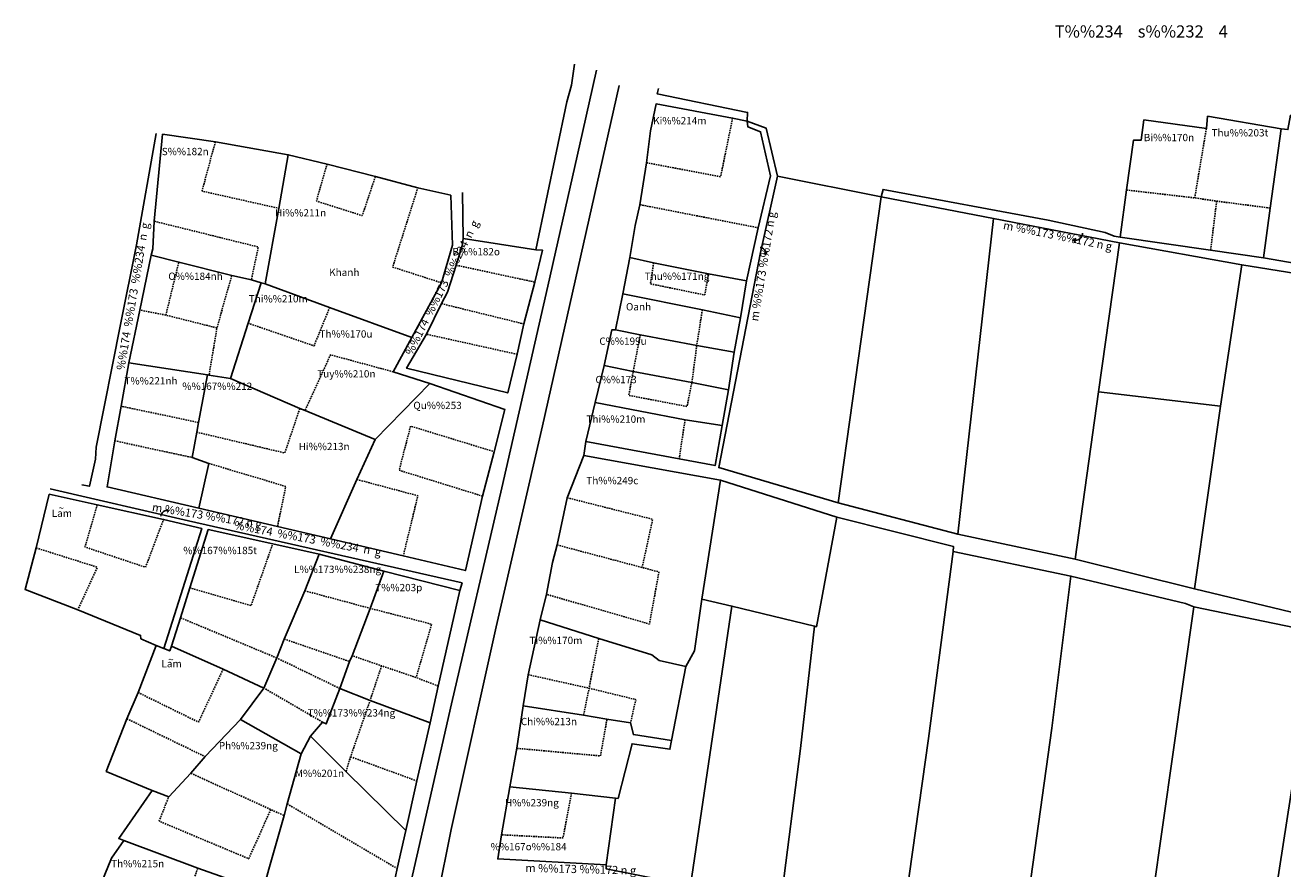
# Model space of a CAD drawing. Units: metres. Extents: x 635417 to 636087, y 2236957 to 2237527.
# Drawn here: x 635483 to 635793, y 2237319 to 2237527 of the extents above; entities that cross this region are included whole.
import ezdxf
from ezdxf.enums import TextEntityAlignment as Align

# ---------------------------------------------------------------- set-up
doc = ezdxf.new("R2010")
doc.units = ezdxf.units.M
doc.header["$MEASUREMENT"] = 0
doc.linetypes.add('DGN Style 2', pattern=[0.5893, 0.35358, -0.23572])
for name, color, linetype, lineweight in [('Level 10', 7, 'Continuous', 0), ('Level 13', 7, 'Continuous', 0), ('Level 23', 7, 'Continuous', 0), ('Level 28', 7, 'Continuous', 0), ('Level 29', 7, 'Continuous', 0), ('Level 32', 7, 'Continuous', 0), ('Level 39', 7, 'Continuous', 0), ('Level 48', 7, 'Continuous', 0), ('Level 59', 7, 'Continuous', 0), ('Level 61', 7, 'Continuous', 0)]:
    doc.layers.add(name, color=color, linetype=linetype, lineweight=lineweight)
doc.styles.add('Style-CHAR_FAST_FONT', font='VNARIAL.TTF')

msp = doc.modelspace()

# ---------------------------------------------------------------- linework, layer by layer
at = {"layer": 'Level 10', "color": 2, "linetype": 'Continuous', "lineweight": -3}
for p, q in [((635694.38, 2237484.78), (635668.85, 2237489.87)), ((635694.38, 2237484.78), (635683.81, 2237409.34)), ((635713.26, 2237401.58), (635722.07, 2237479.43)), ((635609.28, 2237471.69), (635591.32, 2237474.51)), ((635747.96, 2237436.7), (635778.03, 2237433.15)), ((635647.39, 2237315.01), (635657.6, 2237383.9)), ((635771.47, 2237383.75), (635758.71, 2237294.42)), ((635551.46, 2237347.49), (635536.47, 2237355.95)), ((635628.91, 2237336.54), (635626.58, 2237320.15))]:
    msp.add_line(p, q, dxfattribs=at)
at = {"layer": 'Level 10', "color": 2, "linetype": 'Continuous', "lineweight": -3, "flags": 128}
for points in [[(635661.38, 2237503.41), (635657.76, 2237504.16), (635638.88, 2237507.66), (635637.55, 2237501), (635636.57, 2237493.16), (635634.92, 2237482.82), (635633.73, 2237477.69), (635632.44, 2237469.78), (635630.67, 2237460.89), (635628.86, 2237452), (635627.98, 2237451.98), (635626.12, 2237443.15), (635623.89, 2237434.05), (635621.61, 2237424.44)], [(635816.37, 2237502.36), (635799.06, 2237504.46), (635795.29, 2237504.88), (635794.65, 2237501.33), (635792.95, 2237501.49), (635774.84, 2237504.64)], [(635621.61, 2237424.44), (635644.59, 2237420.18), (635653.42, 2237418.51), (635655.17, 2237428.4), (635656.77, 2237437.18), (635658.14, 2237446.46), (635659.74, 2237454.97), (635661.18, 2237464.02), (635664.07, 2237477.14), (635667.11, 2237489.92), (635664.67, 2237500.8), (635661.48, 2237502.02), (635661.38, 2237503.41)], [(635759.12, 2237503.73), (635758.48, 2237498.74), (635756.57, 2237498.74), (635754.82, 2237486.45), (635753.28, 2237474.81)], [(635774.84, 2237504.64), (635774.53, 2237501.61), (635759.12, 2237503.73)], [(635517.24, 2237500.2), (635515.22, 2237478.75), (635514.85, 2237471.97), (635514.48, 2237470.37), (635511.64, 2237456.85), (635508.98, 2237443.88), (635507.06, 2237433.16), (635505.5, 2237424.63), (635503.57, 2237413.26), (635526.23, 2237407.99), (635545.59, 2237403.51), (635558.62, 2237400.48), (635576.6, 2237396.27), (635591.92, 2237392.65), (635596.14, 2237410.99), (635598.98, 2237421.95), (635601.64, 2237432.32), (635583.13, 2237438.73), (635574.11, 2237441.63), (635578.7, 2237450.07), (635586.04, 2237463.56), (635588.7, 2237472.83), (635588.34, 2237485.17)], [(635588.34, 2237485.17), (635580.17, 2237487), (635569.71, 2237489.75), (635557.79, 2237492.83), (635548.24, 2237495.12), (635530.27, 2237498.34), (635517.24, 2237500.2)], [(635792.95, 2237501.49), (635790.23, 2237481.99), (635788.65, 2237469.71)], [(635548.24, 2237495.12), (635545.95, 2237481.92), (635542.55, 2237463.31)], [(635668.85, 2237489.87), (635664.62, 2237471.07), (635654.34, 2237418.03), (635683.81, 2237409.34), (635713.26, 2237401.58), (635742.16, 2237395.49), (635771.62, 2237388.11), (635799.65, 2237381.44), (635804.08, 2237424.68), (635809.9, 2237463.77), (635783.24, 2237468.03), (635753.16, 2237473.43), (635722.07, 2237479.43), (635694.38, 2237484.78)], [(635591.32, 2237474.51), (635591.07, 2237472.66), (635589.62, 2237467.92), (635587.52, 2237461.29), (635585.98, 2237458.44), (635582.29, 2237450.91), (635577.4, 2237442.53), (635602.35, 2237436.42), (635604.69, 2237445.95), (635606.34, 2237453.43), (635608.98, 2237463.76), (635610.92, 2237471.59), (635609.28, 2237471.69)], [(635753.28, 2237474.81), (635775.58, 2237471.6), (635788.65, 2237469.71), (635811.74, 2237465.73)], [(635753.16, 2237473.43), (635747.96, 2237436.7), (635742.16, 2237395.49)], [(635514.48, 2237470.37), (635521.27, 2237468.68), (635534.3, 2237465.38), (635539.16, 2237464.33), (635541.55, 2237463.6), (635542.55, 2237463.31), (635558.43, 2237457.45), (635578.7, 2237450.07)], [(635632.44, 2237469.78), (635638.3, 2237468.53), (635651.85, 2237465.79), (635661.18, 2237464.02)], [(635783.24, 2237468.03), (635778.03, 2237433.15), (635771.62, 2237388.11)], [(635541.55, 2237463.6), (635538.32, 2237453.62), (635534.02, 2237440)], [(635659.74, 2237454.97), (635650.3, 2237456.91), (635630.67, 2237460.89)], [(635628.86, 2237452), (635635.01, 2237450.79), (635648.93, 2237448.13), (635658.14, 2237446.46)], [(635508.98, 2237443.88), (635528.34, 2237440.86), (635528.7, 2237440.77), (635534.02, 2237440), (635551.09, 2237432.61), (635552.37, 2237432.11), (635569.62, 2237424.96)], [(635656.77, 2237437.18), (635647.71, 2237438.97), (635633.25, 2237441.71), (635626.12, 2237443.15)], [(635528.34, 2237440.86), (635526.13, 2237429.13), (635525.68, 2237426.75), (635524.57, 2237420.51), (635528.7, 2237419.04), (635526.23, 2237407.99)], [(635583.13, 2237438.73), (635569.62, 2237424.96), (635565.12, 2237415.11), (635558.62, 2237400.48)], [(635623.89, 2237434.05), (635646.04, 2237429.81), (635655.17, 2237428.4)], [(635787.12, 2237276.51), (635788.04, 2237290.16), (635758.71, 2237294.42), (635728.98, 2237300.2), (635699.75, 2237306.31), (635669.68, 2237310.97), (635647.39, 2237315.01), (635626.58, 2237319.17), (635626.58, 2237320.15), (635599.89, 2237321.6), (635600.82, 2237327.53), (635602.89, 2237339.34), (635604.56, 2237348.84), (635606.17, 2237359.32), (635607.38, 2237366.99), (635610.31, 2237380.47), (635611.87, 2237386.8), (635613.36, 2237394.64), (635614.52, 2237398.96), (635617, 2237410.6), (635621.1, 2237421.01)], [(635621.1, 2237421.01), (635654.75, 2237414.91), (635683.47, 2237405.77), (635712.22, 2237398.58), (635712.11, 2237397.37), (635741.15, 2237391.27), (635769.39, 2237384.5), (635771.47, 2237383.75), (635801.26, 2237377.55), (635831.11, 2237370.3), (635859.86, 2237363.3), (635846.31, 2237262.68), (635816.86, 2237269.6), (635787.12, 2237276.51)], [(635654.75, 2237414.91), (635650.2, 2237385.56), (635648.34, 2237372.85), (635646.24, 2237368.98), (635642.68, 2237350.76), (635642.32, 2237348.61), (635632.97, 2237349.98), (635629.55, 2237336.5), (635628.91, 2237336.54), (635618.06, 2237337.81), (635602.89, 2237339.34)], [(635517.61, 2237373.42), (635515.68, 2237374.17), (635511.91, 2237375.83), (635511.85, 2237376.68), (635496.39, 2237382.99), (635483.39, 2237388.02), (635486.13, 2237398.23), (635489.31, 2237411.51)], [(635489.31, 2237411.51), (635501.18, 2237408.81), (635517.5, 2237405.25), (635526.92, 2237403.03), (635517.61, 2237373.42), (635519.03, 2237372.85), (635519.49, 2237373.99), (635521.71, 2237381), (635523.94, 2237388.39), (635528.5, 2237402.74), (635544.42, 2237399.27), (635555.89, 2237396.7), (635571.81, 2237392.54), (635590.52, 2237387.73)], [(635683.47, 2237405.77), (635678.41, 2237378.81), (635677.96, 2237378.92), (635674.47, 2237348.77), (635669.68, 2237310.97)], [(635555.89, 2237396.7), (635552.32, 2237387.67), (635547.26, 2237375.78), (635545.4, 2237371.12), (635542.24, 2237363.69), (635536.47, 2237355.95), (635527.74, 2237346.79), (635524.23, 2237342.68), (635518.77, 2237336.9), (635514.72, 2237338.42)], [(635712.11, 2237397.37), (635706.07, 2237351.3), (635699.75, 2237306.31)], [(635571.81, 2237392.54), (635568.42, 2237383.34), (635564, 2237371.66), (635563.37, 2237370.24), (635560.96, 2237363.59), (635557.62, 2237354.85), (635556.68, 2237355.3), (635553.69, 2237351.82), (635551.46, 2237347.49), (635547.98, 2237335.14), (635547.22, 2237332.29), (635543.41, 2237319.08), (635541.94, 2237313.6), (635540.16, 2237298.7), (635568.77, 2237290.01)], [(635728.98, 2237300.2), (635736.44, 2237353.77), (635741.15, 2237391.27)], [(635590.52, 2237387.73), (635585.21, 2237364.19), (635583.22, 2237355.13), (635579.96, 2237340.8), (635577.22, 2237328.55), (635575.11, 2237319.19), (635573.05, 2237309.34), (635568.77, 2237290.01), (635561.75, 2237263.54), (635557.41, 2237246.08), (635548.28, 2237250.36), (635544.69, 2237252.16), (635537.21, 2237255.39), (635528.02, 2237259.84), (635510.57, 2237267.8), (635512.73, 2237273.27), (635515.24, 2237278.7), (635522.14, 2237295.3), (635520.31, 2237295.93), (635512.26, 2237276.92), (635508.73, 2237268.82), (635484.37, 2237280.61)], [(635650.2, 2237385.56), (635657.6, 2237383.9), (635677.96, 2237378.92)], [(635646.24, 2237368.98), (635639.68, 2237370.52), (635637.89, 2237371.9), (635624.77, 2237375.93), (635610.31, 2237380.47)], [(635788.04, 2237290.16), (635796.15, 2237342.65), (635801.26, 2237377.55)], [(635484.37, 2237280.61), (635488.76, 2237287.83), (635498.35, 2237303.92), (635497.27, 2237306.18), (635498.86, 2237311.48), (635501.14, 2237314.19), (635502.28, 2237315.94), (635504.68, 2237321.75), (635507.7, 2237326.09), (635506.44, 2237326.64), (635514.72, 2237338.42), (635503.36, 2237343.15), (635508.49, 2237356.11), (635511.23, 2237362.59), (635515.68, 2237374.17)], [(635542.24, 2237363.69), (635532.16, 2237368.36), (635519.49, 2237373.99)], [(635560.96, 2237363.59), (635568.39, 2237360.62), (635583.22, 2237355.13)], [(635642.68, 2237350.76), (635633.31, 2237352.22), (635632.61, 2237355.13), (635626.78, 2237356), (635621.02, 2237356.99), (635606.17, 2237359.32)], [(635577.22, 2237328.55), (635562.47, 2237343.13), (635553.69, 2237351.82)], [(635541.94, 2237313.6), (635525.95, 2237319.3), (635507.7, 2237326.09)]]:
    msp.add_lwpolyline(points, dxfattribs=at)
at = {"layer": 'Level 23', "color": 12, "linetype": 'Continuous', "lineweight": -3}
for p, q in [((635591.32, 2237474.51), (635591.2, 2237485.79)), ((635621.61, 2237424.44), (635621.1, 2237421.01))]:
    msp.add_line(p, q, dxfattribs=at)
at = {"layer": 'Level 23', "color": 12, "linetype": 'Continuous', "lineweight": -3, "flags": 128}
for points in [[(635609.28, 2237471.69), (635616.91, 2237508.14), (635618.09, 2237512.32), (635618.8, 2237517.44)], [(635624.21, 2237515.95), (635620.79, 2237500.6), (635612.18, 2237462.77), (635600.91, 2237413.02), (635588.49, 2237359.81), (635577.22, 2237310.35), (635567.18, 2237264.29), (635557.19, 2237219.26), (635549.79, 2237184.33), (635543.27, 2237147.91)], [(635550.5, 2237146.59), (635557.02, 2237178.16), (635563.81, 2237211.4), (635573.35, 2237256.13), (635581.62, 2237295.32), (635588.43, 2237328.87), (635599.47, 2237378.77), (635610.9, 2237428.29), (635629.84, 2237512.22)], [(635661.38, 2237503.41), (635661.45, 2237505.57), (635639.13, 2237510.16), (635639.47, 2237511.43)], [(635661.38, 2237503.41), (635657.76, 2237504.16), (635638.88, 2237507.66), (635637.55, 2237501), (635636.57, 2237493.16), (635634.92, 2237482.82), (635633.73, 2237477.69), (635632.44, 2237469.78), (635630.67, 2237460.89), (635628.86, 2237452), (635627.98, 2237451.98), (635626.12, 2237443.15), (635623.89, 2237434.05), (635621.61, 2237424.44)], [(635497.35, 2237413.81), (635499.21, 2237413.41), (635500.69, 2237420.08), (635500.93, 2237423.09), (635506.91, 2237453.3), (635510.8, 2237472.89), (635515.71, 2237500.4)], [(635517.24, 2237500.2), (635515.22, 2237478.75), (635514.85, 2237471.97), (635514.48, 2237470.37), (635511.64, 2237456.85), (635508.98, 2237443.88), (635507.06, 2237433.16), (635505.5, 2237424.63), (635503.57, 2237413.26), (635526.23, 2237407.99), (635545.59, 2237403.51), (635558.62, 2237400.48), (635576.6, 2237396.27), (635591.92, 2237392.65), (635596.14, 2237410.99), (635598.98, 2237421.95), (635601.64, 2237432.32), (635583.13, 2237438.73), (635574.11, 2237441.63), (635578.7, 2237450.07), (635586.04, 2237463.56), (635588.7, 2237472.83), (635588.34, 2237485.17)], [(635591.32, 2237474.51), (635591.07, 2237472.66), (635589.62, 2237467.92), (635587.52, 2237461.29), (635585.98, 2237458.44), (635582.29, 2237450.91), (635577.4, 2237442.53), (635602.35, 2237436.42), (635604.69, 2237445.95), (635606.34, 2237453.43), (635608.98, 2237463.76), (635610.92, 2237471.59), (635609.28, 2237471.69)], [(635787.12, 2237276.51), (635788.04, 2237290.16), (635758.71, 2237294.42), (635728.98, 2237300.2), (635699.75, 2237306.31), (635669.68, 2237310.97), (635647.39, 2237315.01), (635626.58, 2237319.17), (635626.58, 2237320.15), (635599.89, 2237321.6), (635600.82, 2237327.53), (635602.89, 2237339.34), (635604.56, 2237348.84), (635606.17, 2237359.32), (635607.38, 2237366.99), (635610.31, 2237380.47), (635611.87, 2237386.8), (635613.36, 2237394.64), (635614.52, 2237398.96), (635617, 2237410.6), (635621.1, 2237421.01)], [(635590.52, 2237387.73), (635591.08, 2237389.61), (635523.61, 2237404.92), (635489.57, 2237412.78)], [(635590.52, 2237387.73), (635585.21, 2237364.19), (635583.22, 2237355.13), (635579.96, 2237340.8), (635577.22, 2237328.55), (635575.11, 2237319.19), (635573.05, 2237309.34), (635568.77, 2237290.01), (635561.75, 2237263.54), (635557.41, 2237246.08), (635548.28, 2237250.36), (635544.69, 2237252.16), (635537.21, 2237255.39), (635528.02, 2237259.84), (635510.57, 2237267.8), (635512.73, 2237273.27), (635515.24, 2237278.7), (635522.14, 2237295.3), (635520.31, 2237295.93), (635512.26, 2237276.92), (635508.73, 2237268.82), (635484.37, 2237280.61)]]:
    msp.add_lwpolyline(points, dxfattribs=at)
at = {"layer": 'Level 29', "color": 3, "linetype": 'DGN Style 2', "lineweight": -3}
for p, q in [((635774.53, 2237501.61), (635771.66, 2237484.5)), ((635777.06, 2237483.7), (635775.58, 2237471.6)), ((635634.92, 2237482.82), (635664.07, 2237477.14)), ((635518.06, 2237455.62), (635521.27, 2237468.68)), ((635608.98, 2237463.76), (635589.62, 2237467.92)), ((635585.98, 2237458.44), (635606.34, 2237453.43)), ((635604.69, 2237445.95), (635582.29, 2237450.91)), ((635526.13, 2237429.13), (635507.06, 2237433.16)), ((635646.04, 2237429.81), (635644.59, 2237420.18)), ((635505.5, 2237424.63), (635524.57, 2237420.51)), ((635521.71, 2237381), (635545.4, 2237371.12)), ((635547.26, 2237375.78), (635563.37, 2237370.24)), ((635560.96, 2237363.59), (635545.4, 2237371.12)), ((635556.68, 2237355.3), (635542.24, 2237363.69)), ((635508.49, 2237356.11), (635527.74, 2237346.79)), ((635563.61, 2237346.76), (635579.96, 2237340.8)), ((635547.98, 2237335.14), (635575.11, 2237319.19))]:
    msp.add_line(p, q, dxfattribs=at)
at = {"layer": 'Level 29', "color": 3, "linetype": 'DGN Style 2', "lineweight": -3, "flags": 128}
for points in [[(635657.76, 2237504.16), (635654.81, 2237489.72), (635636.57, 2237493.16)], [(635530.27, 2237498.34), (635526.98, 2237486.17), (635545.95, 2237481.92)], [(635569.71, 2237489.75), (635566.48, 2237480.12), (635555.2, 2237483.71), (635557.79, 2237492.83)], [(635586.04, 2237463.56), (635573.97, 2237467.45), (635580.17, 2237487)], [(635790.23, 2237481.99), (635777.06, 2237483.7), (635771.66, 2237484.5), (635754.82, 2237486.45)], [(635515.22, 2237478.75), (635540.85, 2237472.4), (635539.16, 2237464.33)], [(635638.3, 2237468.53), (635637.51, 2237463.32), (635650.88, 2237460.57), (635651.85, 2237465.79)], [(635534.3, 2237465.38), (635530.67, 2237452.45), (635528.7, 2237440.77)], [(635530.67, 2237452.45), (635518.06, 2237455.62), (635511.64, 2237456.85)], [(635538.32, 2237453.62), (635554.59, 2237448.03), (635558.43, 2237457.45)], [(635650.3, 2237456.91), (635648.93, 2237448.13), (635647.71, 2237438.97), (635646.53, 2237433.08), (635632.18, 2237435.83), (635633.25, 2237441.71), (635635.01, 2237450.79)], [(635574.11, 2237441.63), (635558.64, 2237445.82), (635552.37, 2237432.11)], [(635551.09, 2237432.61), (635547.38, 2237421.64), (635525.68, 2237426.75)], [(635596.14, 2237410.99), (635575.58, 2237417.37), (635578.38, 2237428.25), (635598.98, 2237421.95)], [(635528.7, 2237419.04), (635547.64, 2237413.38), (635545.59, 2237403.51)], [(635565.12, 2237415.11), (635580.18, 2237411.09), (635576.6, 2237396.27)], [(635501.18, 2237408.81), (635498.12, 2237398.46), (635513.06, 2237393.46), (635517.5, 2237405.25)], [(635617, 2237410.6), (635638.04, 2237405.29), (635635.48, 2237393.4)], [(635486.13, 2237398.23), (635501.16, 2237393.48), (635496.39, 2237382.99)], [(635523.94, 2237388.39), (635539.07, 2237384), (635544.42, 2237399.27)], [(635614.52, 2237398.96), (635635.48, 2237393.4), (635639.61, 2237392.32), (635637.25, 2237379.45), (635611.87, 2237386.8)], [(635552.32, 2237387.67), (635568.42, 2237383.34), (635583.56, 2237379.44), (635579.74, 2237366.29)], [(635624.77, 2237375.93), (635622.38, 2237363.66), (635621.02, 2237356.99)], [(635585.21, 2237364.19), (635579.74, 2237366.29), (635571.25, 2237369.17), (635564, 2237371.66)], [(635532.16, 2237368.36), (635526.13, 2237355.29), (635511.23, 2237362.59)], [(635571.25, 2237369.17), (635568.39, 2237360.62), (635563.61, 2237346.76), (635562.47, 2237343.13)], [(635607.38, 2237366.99), (635622.38, 2237363.66), (635633.89, 2237360.85), (635632.61, 2237355.13)], [(635626.78, 2237356), (635625.19, 2237346.96), (635604.56, 2237348.84)], [(635524.23, 2237342.68), (635543.93, 2237333.76), (635547.22, 2237332.29)], [(635618.06, 2237337.81), (635615.97, 2237326.74), (635600.82, 2237327.53)], [(635543.93, 2237333.76), (635538.5, 2237321.63), (635516.43, 2237330.88), (635518.77, 2237336.9)], [(635525.95, 2237319.3), (635520.66, 2237305), (635517.83, 2237296.81)]]:
    msp.add_lwpolyline(points, dxfattribs=at)
at = {"layer": 'Level 32', "color": 4, "linetype": 'Continuous', "lineweight": -3}
msp.add_line((635621.61, 2237424.44), (635621.1, 2237421.01), dxfattribs=at)
at = {"layer": 'Level 32', "color": 4, "linetype": 'Continuous', "lineweight": -3, "flags": 128}
for points in [[(635624.21, 2237515.95), (635620.79, 2237500.6), (635612.18, 2237462.77), (635600.91, 2237413.02), (635588.49, 2237359.81), (635577.22, 2237310.35), (635567.18, 2237264.29), (635557.19, 2237219.26), (635549.79, 2237184.33), (635543.27, 2237147.91)], [(635550.5, 2237146.59), (635557.02, 2237178.16), (635563.81, 2237211.4), (635573.35, 2237256.13), (635581.62, 2237295.32), (635588.43, 2237328.87), (635599.47, 2237378.77), (635610.9, 2237428.29), (635629.84, 2237512.22)], [(635621.61, 2237424.44), (635644.59, 2237420.18), (635653.42, 2237418.51), (635655.17, 2237428.4), (635656.77, 2237437.18), (635658.14, 2237446.46), (635659.74, 2237454.97), (635661.18, 2237464.02), (635664.07, 2237477.14), (635667.11, 2237489.92), (635664.67, 2237500.8), (635661.48, 2237502.02), (635661.38, 2237503.41)], [(635668.85, 2237489.87), (635666.07, 2237501.68), (635661.38, 2237503.41)], [(635668.85, 2237489.87), (635664.62, 2237471.07), (635654.34, 2237418.03), (635683.81, 2237409.34), (635713.26, 2237401.58), (635742.16, 2237395.49), (635771.62, 2237388.11), (635799.65, 2237381.44), (635804.08, 2237424.68), (635809.9, 2237463.77), (635783.24, 2237468.03), (635753.16, 2237473.43), (635722.07, 2237479.43), (635694.38, 2237484.78)], [(635753.28, 2237474.81), (635751.78, 2237475.07), (635749.56, 2237475.97), (635735.55, 2237478.99), (635694.85, 2237486.58), (635694.38, 2237484.78)], [(635753.28, 2237474.81), (635775.58, 2237471.6), (635788.65, 2237469.71), (635811.74, 2237465.73)], [(635621.1, 2237421.01), (635654.75, 2237414.91), (635683.47, 2237405.77), (635712.22, 2237398.58), (635712.11, 2237397.37), (635741.15, 2237391.27), (635769.39, 2237384.5), (635771.47, 2237383.75), (635801.26, 2237377.55), (635831.11, 2237370.3), (635859.86, 2237363.3), (635846.31, 2237262.68), (635816.86, 2237269.6), (635787.12, 2237276.51)], [(635590.52, 2237387.73), (635591.08, 2237389.61), (635523.61, 2237404.92), (635489.57, 2237412.78)], [(635489.31, 2237411.51), (635501.18, 2237408.81), (635517.5, 2237405.25), (635526.92, 2237403.03), (635517.61, 2237373.42), (635519.03, 2237372.85), (635519.49, 2237373.99), (635521.71, 2237381), (635523.94, 2237388.39), (635528.5, 2237402.74), (635544.42, 2237399.27), (635555.89, 2237396.7), (635571.81, 2237392.54), (635590.52, 2237387.73)]]:
    msp.add_lwpolyline(points, dxfattribs=at)
at = {"layer": 'Level 39', "color": 7, "linetype": 'Continuous', "lineweight": -3, "flags": 128}
for points in [[(635742.41, 2237474.51), (635741.75, 2237474.1), (635742.35, 2237473.39)], [(635665.58, 2237471), (635665.85, 2237470.48), (635666.21, 2237471.11)], [(635518.42, 2237407.69), (635518.75, 2237407.38), (635518.37, 2237407.23)]]:
    msp.add_lwpolyline(points, dxfattribs=at)
at = {"layer": 'Level 39', "color": 7, "linetype": 'Continuous', "lineweight": -3}
for centre, radius, start, end in [((635742.24, 2237475.83), 1.8, 254.1859, 0), ((635664.45, 2237470.85), 1.45, 345.196, 86.4677), ((635518.34, 2237405.95), 1.49, 74.0017, 174.3971)]:
    msp.add_arc(centre, radius, start, end, dxfattribs=at)
at = {"layer": 'Level 59', "color": 4, "linetype": 'Continuous', "lineweight": -3}
msp.add_line((635621.61, 2237424.44), (635621.1, 2237421.01), dxfattribs=at)
at = {"layer": 'Level 59', "color": 4, "linetype": 'Continuous', "lineweight": -3, "flags": 128}
for points in [[(635624.21, 2237515.95), (635620.79, 2237500.6), (635612.18, 2237462.77), (635600.91, 2237413.02), (635588.49, 2237359.81), (635577.22, 2237310.35), (635567.18, 2237264.29), (635557.19, 2237219.26), (635549.79, 2237184.33), (635543.27, 2237147.91)], [(635550.5, 2237146.59), (635557.02, 2237178.16), (635563.81, 2237211.4), (635573.35, 2237256.13), (635581.62, 2237295.32), (635588.43, 2237328.87), (635599.47, 2237378.77), (635610.9, 2237428.29), (635629.84, 2237512.22)], [(635621.61, 2237424.44), (635644.59, 2237420.18), (635653.42, 2237418.51), (635655.17, 2237428.4), (635656.77, 2237437.18), (635658.14, 2237446.46), (635659.74, 2237454.97), (635661.18, 2237464.02), (635664.07, 2237477.14), (635667.11, 2237489.92), (635664.67, 2237500.8), (635661.48, 2237502.02), (635661.38, 2237503.41)], [(635668.85, 2237489.87), (635666.07, 2237501.68), (635661.38, 2237503.41)], [(635668.85, 2237489.87), (635664.62, 2237471.07), (635654.34, 2237418.03), (635683.81, 2237409.34), (635713.26, 2237401.58), (635742.16, 2237395.49), (635771.62, 2237388.11), (635799.65, 2237381.44), (635804.08, 2237424.68), (635809.9, 2237463.77), (635783.24, 2237468.03), (635753.16, 2237473.43), (635722.07, 2237479.43), (635694.38, 2237484.78)], [(635753.28, 2237474.81), (635751.78, 2237475.07), (635749.56, 2237475.97), (635735.55, 2237478.99), (635694.85, 2237486.58), (635694.38, 2237484.78)], [(635753.28, 2237474.81), (635775.58, 2237471.6), (635788.65, 2237469.71), (635811.74, 2237465.73)], [(635621.1, 2237421.01), (635654.75, 2237414.91), (635683.47, 2237405.77), (635712.22, 2237398.58), (635712.11, 2237397.37), (635741.15, 2237391.27), (635769.39, 2237384.5), (635771.47, 2237383.75), (635801.26, 2237377.55), (635831.11, 2237370.3), (635859.86, 2237363.3), (635846.31, 2237262.68), (635816.86, 2237269.6), (635787.12, 2237276.51)], [(635590.52, 2237387.73), (635591.08, 2237389.61), (635523.61, 2237404.92), (635489.57, 2237412.78)], [(635489.31, 2237411.51), (635501.18, 2237408.81), (635517.5, 2237405.25), (635526.92, 2237403.03), (635517.61, 2237373.42), (635519.03, 2237372.85), (635519.49, 2237373.99), (635521.71, 2237381), (635523.94, 2237388.39), (635528.5, 2237402.74), (635544.42, 2237399.27), (635555.89, 2237396.7), (635571.81, 2237392.54), (635590.52, 2237387.73)]]:
    msp.add_lwpolyline(points, dxfattribs=at)
at = {"layer": 'Level 61', "color": 12, "linetype": 'Continuous', "lineweight": -3}
for p, q in [((635591.32, 2237474.51), (635591.2, 2237485.79)), ((635621.61, 2237424.44), (635621.1, 2237421.01))]:
    msp.add_line(p, q, dxfattribs=at)
at = {"layer": 'Level 61', "color": 12, "linetype": 'Continuous', "lineweight": -3, "flags": 128}
for points in [[(635609.28, 2237471.69), (635616.91, 2237508.14), (635618.09, 2237512.32), (635618.8, 2237517.44)], [(635624.21, 2237515.95), (635620.79, 2237500.6), (635612.18, 2237462.77), (635600.91, 2237413.02), (635588.49, 2237359.81), (635577.22, 2237310.35), (635567.18, 2237264.29), (635557.19, 2237219.26), (635549.79, 2237184.33), (635543.27, 2237147.91)], [(635550.5, 2237146.59), (635557.02, 2237178.16), (635563.81, 2237211.4), (635573.35, 2237256.13), (635581.62, 2237295.32), (635588.43, 2237328.87), (635599.47, 2237378.77), (635610.9, 2237428.29), (635629.84, 2237512.22)], [(635661.38, 2237503.41), (635661.45, 2237505.57), (635639.13, 2237510.16), (635639.47, 2237511.43)], [(635661.38, 2237503.41), (635657.76, 2237504.16), (635638.88, 2237507.66), (635637.55, 2237501), (635636.57, 2237493.16), (635634.92, 2237482.82), (635633.73, 2237477.69), (635632.44, 2237469.78), (635630.67, 2237460.89), (635628.86, 2237452), (635627.98, 2237451.98), (635626.12, 2237443.15), (635623.89, 2237434.05), (635621.61, 2237424.44)], [(635497.35, 2237413.81), (635499.21, 2237413.41), (635500.69, 2237420.08), (635500.93, 2237423.09), (635506.91, 2237453.3), (635510.8, 2237472.89), (635515.71, 2237500.4)], [(635517.24, 2237500.2), (635515.22, 2237478.75), (635514.85, 2237471.97), (635514.48, 2237470.37), (635511.64, 2237456.85), (635508.98, 2237443.88), (635507.06, 2237433.16), (635505.5, 2237424.63), (635503.57, 2237413.26), (635526.23, 2237407.99), (635545.59, 2237403.51), (635558.62, 2237400.48), (635576.6, 2237396.27), (635591.92, 2237392.65), (635596.14, 2237410.99), (635598.98, 2237421.95), (635601.64, 2237432.32), (635583.13, 2237438.73), (635574.11, 2237441.63), (635578.7, 2237450.07), (635586.04, 2237463.56), (635588.7, 2237472.83), (635588.34, 2237485.17)], [(635591.32, 2237474.51), (635591.07, 2237472.66), (635589.62, 2237467.92), (635587.52, 2237461.29), (635585.98, 2237458.44), (635582.29, 2237450.91), (635577.4, 2237442.53), (635602.35, 2237436.42), (635604.69, 2237445.95), (635606.34, 2237453.43), (635608.98, 2237463.76), (635610.92, 2237471.59), (635609.28, 2237471.69)], [(635787.12, 2237276.51), (635788.04, 2237290.16), (635758.71, 2237294.42), (635728.98, 2237300.2), (635699.75, 2237306.31), (635669.68, 2237310.97), (635647.39, 2237315.01), (635626.58, 2237319.17), (635626.58, 2237320.15), (635599.89, 2237321.6), (635600.82, 2237327.53), (635602.89, 2237339.34), (635604.56, 2237348.84), (635606.17, 2237359.32), (635607.38, 2237366.99), (635610.31, 2237380.47), (635611.87, 2237386.8), (635613.36, 2237394.64), (635614.52, 2237398.96), (635617, 2237410.6), (635621.1, 2237421.01)], [(635590.52, 2237387.73), (635591.08, 2237389.61), (635523.61, 2237404.92), (635489.57, 2237412.78)], [(635590.52, 2237387.73), (635585.21, 2237364.19), (635583.22, 2237355.13), (635579.96, 2237340.8), (635577.22, 2237328.55), (635575.11, 2237319.19), (635573.05, 2237309.34), (635568.77, 2237290.01), (635561.75, 2237263.54), (635557.41, 2237246.08), (635548.28, 2237250.36), (635544.69, 2237252.16), (635537.21, 2237255.39), (635528.02, 2237259.84), (635510.57, 2237267.8), (635512.73, 2237273.27), (635515.24, 2237278.7), (635522.14, 2237295.3), (635520.31, 2237295.93), (635512.26, 2237276.92), (635508.73, 2237268.82), (635484.37, 2237280.61)]]:
    msp.add_lwpolyline(points, dxfattribs=at)

# ---------------------------------------------------------------- texts
at = {"layer": 'Level 13', "color": 1, "linetype": 'Continuous', "lineweight": -3, "style": 'Style-CHAR_FAST_FONT'}
for s, p in [('Ki%%214m', (635644.75, 2237503.52)), ('Bi%%170n', (635765.31, 2237499.38)), ('Thu%%203t', (635782.8, 2237500.55)), ('S%%182n', (635522.85, 2237495.93)), ('Hi%%211n', (635551.29, 2237480.82)), ('B%%182o', (635594.56, 2237471.24)), ('O%%184nh', (635525.38, 2237465.19)), ('Khanh', (635562.05, 2237466.14)), ('Thu%%171ng', (635644.07, 2237465.19)), ('Thi%%210m', (635545.77, 2237459.64)), ('Oanh', (635634.57, 2237457.67)), ('Th%%170u', (635562.46, 2237450.97)), ('C%%199u', (635630.75, 2237449.19)), ('T%%221nh', (635514.41, 2237439.41)), ('Tuy%%210n', (635562.56, 2237441.14)), ('C%%173', (635629.04, 2237439.73)), ('%%167%%212', (635530.74, 2237438.08)), ('Qu%%253', (635585.03, 2237433.35)), ('Thi%%210m', (635629, 2237429.97)), ('Hi%%213n', (635557.07, 2237423.23)), ('Th%%249c', (635628.11, 2237414.83)), ('Lam', (635492.44, 2237406.79)), ('~', (635492.29, 2237408.06)), ('%%167%%185t', (635531.45, 2237397.6)), ('L%%173%%238ng', (635560.4, 2237392.96)), ('T%%203p', (635575.48, 2237388.46)), ('Ti%%170m', (635614.21, 2237375.44)), ('Lam', (635519.48, 2237369.71)), ('~', (635519.33, 2237370.72)), ('T%%173%%234ng', (635563.8, 2237357.58)), ('Chi%%213n', (635612.49, 2237355.44)), ('Ph%%239ng', (635538.4, 2237349.49)), ('M%%201n', (635555.93, 2237342.67)), ('H%%239ng', (635608.29, 2237335.44)), ('%%167o%%184', (635607.49, 2237324.59)), ('Th%%215n', (635511.13, 2237320.42))]:
    msp.add_text(s, height=1.8, dxfattribs=at).set_placement(p, align=Align.MIDDLE_CENTER)
at = {"layer": 'Level 28', "color": 7, "linetype": 'Continuous', "lineweight": -3, "style": 'Style-CHAR_FAST_FONT'}
for rotation, p in [(80.4367, (635509.91, 2237460.24)), (63.3097, (635586.12, 2237462.38)), (349.3673, (635553.07, 2237400.52))]:
    msp.add_text('%%174  %%173  %%234  n  g', height=1.9999, rotation=rotation, dxfattribs=at).set_placement(p, align=Align.MIDDLE_CENTER)
at = {"layer": 'Level 39', "color": 7, "linetype": 'Continuous', "lineweight": -3, "style": 'Style-CHAR_FAST_FONT'}
for height, rotation, p in [(1.9997, 80.7752, (635665.23, 2237467.63)), (1.9997, 348.6572, (635737.9, 2237475.16)), (2, 350.7495, (635528.2, 2237406.17)), (1.9999, 358.6463, (635620.34, 2237319.06))]:
    msp.add_text('m %%173 %%172 n g', height=height, rotation=rotation, dxfattribs=at).set_placement(p, align=Align.MIDDLE_CENTER)
at = {"layer": 'Level 48', "color": 1, "linetype": 'Continuous', "lineweight": -3, "style": 'Style-CHAR_FAST_FONT'}
msp.add_text('T%%234    s%%232    4', height=3, dxfattribs=at).set_placement((635758.48, 2237525.52), align=Align.MIDDLE_CENTER)

doc.saveas('drawing.dxf')
